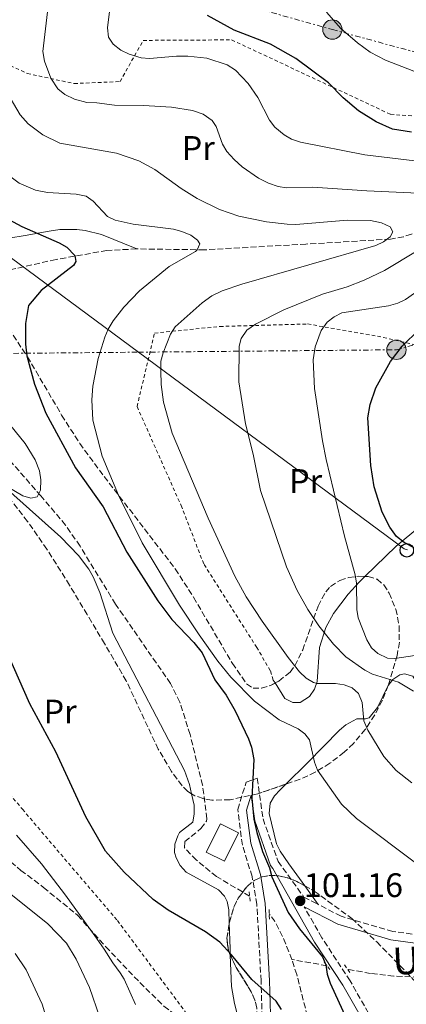
# Model space of a CAD drawing. Units: metres. Extents: x 606471 to 609889, y 4791731 to 4794098.
# Drawn here: x 609421 to 609535, y 4792576 to 4792865 of the extents above; entities that cross this region are included whole.
import ezdxf
from ezdxf.enums import TextEntityAlignment as Align

# ---------------------------------------------------------------- set-up
doc = ezdxf.new("R2010")
doc.units = ezdxf.units.M
doc.header["$MEASUREMENT"] = 0
for name, pattern in [('DGN Style 2', [1.7399219301090239, 1.043953158065414, -0.6959687720436097]), ('DGN Style 3', [2.435890702152634, 1.739921930109024, -0.6959687720436097]), ('DGN Style 7', [3.4798438602180486, 1.565929737098122, -0.6959687720436097, 0.5219765790327072, -0.6959687720436097])]:
    doc.linetypes.add(name, pattern=pattern)
for name, color, linetype, lineweight in [('Barranco lineal', 142, 'DGN Style 3', 13), ('Camino', 7, 'DGN Style 3', 0), ('Caseta-cabaña', 1, 'Continuous', 0), ('Cauce permanente', 151, 'Continuous', 13), ('Cota de punto acotado terreno', 7, 'Continuous', 0), ('Curva de nivel directora', 30, 'Continuous', 30), ('Curva de nivel intermedia', 30, 'Continuous', 0), ('Edificio', 1, 'Continuous', 13), ('Etiqueta de uso rústico', 92, 'Continuous', 0), ('Línea de cambio de uso (parcela vista)', 92, 'Continuous', 0), ('Línea eléctrica', 6, 'DGN Style 7', 0), ('Línea telefónica', 7, 'Continuous', 0), ('Margen derecho', 7, 'Continuous', 0), ('Nave industrial', 1, 'Continuous', 13), ('Pontón-alcantarilla (pasos de agua)', 1, 'DGN Style 2', 0), ('Poste telefónico', 7, 'Continuous', 0), ('Poste tendido eléctrico', 7, 'Continuous', 0), ('Punto acotado terreno (símbolo)', 7, 'Continuous', 0), ('Senda', 7, 'DGN Style 3', 0), ('Tela metálica o alambrada', 7, 'DGN Style 2', 0), ('Texto de arroyo-regatas y barrancos', 142, 'Continuous', 0), ('Zona arbolada', 92, 'DGN Style 3', 0)]:
    doc.layers.add(name, color=color, linetype=linetype, lineweight=lineweight)
doc.styles.add('Style-Arial', font='arial.ttf')

# ---------------------------------------------------------------- blocks, each defined once
blk = doc.blocks.new('5PATER')
at = {"layer": 'Cauce permanente', "linetype": 'Continuous', "lineweight": 0}
h = blk.add_hatch(color=51, dxfattribs=at)
edge = h.paths.add_edge_path()
edge.add_ellipse((0, 0), major_axis=(-0.1095731443231308, -0.1110710700762829), ratio=0.9994222409660317, start_angle=0, end_angle=360)
blk = doc.blocks.new('5PELE')
at = {"layer": 'Caseta-cabaña', "linetype": 'Continuous', "lineweight": 0}
h = blk.add_hatch(color=9, dxfattribs=at)
edge = h.paths.add_edge_path()
edge.add_arc((-2.000000476837158e-05, 0), 0.2850000000000001, 0, 360)
at = {"layer": 'Caseta-cabaña', "color": 252, "linetype": 'Continuous', "lineweight": 0}
blk.add_circle((-2.000000476837158e-05, 0), 0.2850000000000001, dxfattribs=at)
blk = doc.blocks.new('5PTT')
at = {"layer": 'Nave industrial', "color": 7, "linetype": 'Continuous', "lineweight": 30}
blk.add_circle((2.382683753967285e-05, 4.306399822235108e-05), 0.1995000005932858, dxfattribs=at)

msp = doc.modelspace()

# ---------------------------------------------------------------- linework, layer by layer
at = {"layer": 'Barranco lineal', "color": 142, "linetype": 'DGN Style 3', "lineweight": 13, "elevation": 99.2899999999936, "flags": 128}
msp.add_lwpolyline([(609501.0999999996, 4792588.949999999), (609498.29, 4792595.939999999), (609495.9500000002, 4792600.359999999), (609494.4500000002, 4792602.34)], dxfattribs=at)
at = {"layer": 'Barranco lineal', "color": 142, "linetype": 'DGN Style 3', "lineweight": 13, "extrusion": (0.03283265301647655, -0.005816433206156572, 0.9994439383980764), "elevation": -7765.000594134752, "flags": 128}
msp.add_lwpolyline([(4825429.933741028, 235714.1387390137), (4825429.933741029, 235724.6354194414)], dxfattribs=at)
at = {"layer": 'Barranco lineal', "color": 142, "linetype": 'DGN Style 3', "lineweight": 13}
for points in [[(609599.1799999997, 4792788.600000001, 123.25), (609578.9299999997, 4792800.83, 118.5399999999936), (609573.1799999997, 4792803.850000001, 117.0899999999965), (609565.6600000003, 4792807.9, 114.7200000000012), (609563.2599999999, 4792808.74, 114.5), (609560.79, 4792809.109999999, 114.2899999999936), (609555.7199999997, 4792808.800000001, 113.8600000000006), (609547.8099999996, 4792806.99, 113.1699999999983), (609543.1399999997, 4792805.380000001, 112.4900000000052), (609536.2800000003, 4792802.4, 111.0599999999977), (609533.9400000004, 4792801.609999999, 110.6100000000006), (609530.0999999996, 4792800.92, 110.070000000007), (609505.25, 4792799.439999999, 107.8300000000017), (609475.3799999999, 4792797.76, 104.6399999999994), (609455.5099999999, 4792798.029999999, 102.3999999999942)], [(609455.5099999999, 4792798.029999999, 102.3999999999942), (609446.6900000004, 4792797.560000001, 101.1499999999942), (609431.7599999999, 4792794.92, 98.42999999999302), (609409.2000000002, 4792789.789999999, 94.11000000000058), (609399.4299999997, 4792787.49, 92.63000000000466), (609394.5099999999, 4792787.390000001, 92.25), (609370.9699999997, 4792790.980000001, 91.5399999999936)], [(609488.6799999997, 4792607.57, 99.2899999999936), (609478.9500000002, 4792613.34, 99.2899999999936), (609473, 4792618.230000001, 99.2899999999936), (609469.5700000003, 4792621.810000001, 99.2899999999936), (609469.6399999997, 4792623.619999999, 99.2100000000064), (609474.3700000001, 4792627.470000001, 98.77999999999884), (609476.0099999999, 4792629.640000001, 98.55999999999767), (609476.0800000001, 4792630.34, 98.52000000000407), (609474.8499999996, 4792640.199999999, 97.9600000000064), (609471.1699999999, 4792655.119999999, 97.72000000000116), (609468.1699999999, 4792664.680000001, 97.88000000000466), (609465.4000000004, 4792670.15, 97.74000000000524), (609449.2400000002, 4792693.52, 96.19000000000233), (609438.8099999996, 4792710.58, 95.16999999999825), (609434.5499999998, 4792716.74, 94.80999999999767), (609427.29, 4792725.350000001, 94.38000000000466), (609407.5599999996, 4792747.939999999, 93.86000000000058), (609386.6299999999, 4792771.92, 92.22999999999593), (609370.9699999997, 4792790.980000001, 91.5399999999936)], [(609506.29, 4792569.939999999, 99.85000000000582), (609502.5300000003, 4792584.49, 99.33000000000175), (609501.0999999996, 4792588.949999999, 99.2899999999936)], [(609550.79, 4792583.949999999, 102.0299999999988), (609544.4299999997, 4792583.74, 101.2599999999948), (609538.5, 4792583.76, 100.4700000000012), (609531.0700000003, 4792584.029999999, 99.08000000000175), (609524.2599999999, 4792584.850000001, 98.50999999999476), (609517.4800000006, 4792586.050000001, 98.74000000000524)]]:
    msp.add_polyline3d(points, dxfattribs=at)
at = {"layer": 'Camino', "color": 7, "linetype": 'DGN Style 3', "lineweight": 0}
for points in [[(609463.5100000014, 4792443.440000001, 105.699999999997), (609464.8700000005, 4792457.190000001, 104.9299999999929), (609470.0000000002, 4792487.070000002, 103.7599999999949), (609475.7399999979, 4792503.470000001, 103.3800000000047), (609482.98, 4792520.090000002, 102.2100000000064), (609485.7600000005, 4792533.2, 101.4400000000023), (609489.5699999993, 4792545.830000003, 100.6600000000034), (609491.6400000012, 4792555.470000002, 100.270000000004), (609492.4200000013, 4792569.450000001, 99.88999999999932), (609492.0399999992, 4792582.67, 99.49999999999996), (609490.8000000007, 4792605.189999999, 99.49999999999996), (609489.3999999971, 4792613.340000001, 99.49999999999996), (609486.5399999983, 4792622.619999999, 99.49999999999996), (609485.2100000007, 4792633.090000001, 99.49999999999996), (609487.6499999971, 4792641.150000001, 100.270000000004), (609490.8900000001, 4792642.26, 100.0000000000001), (609492.609999999, 4792630.320000002, 100.3800000000046), (609497.0500000004, 4792617.82, 101.1600000000035), (609504.6299999978, 4792607.310000001, 101.1600000000035), (609508.8399999987, 4792605.140000002, 101.1600000000035)], [(609577.9799999995, 4792626.09, 110.199999999997), (609584.3200000008, 4792619.730000001, 108.5299999999988), (609586.0899999988, 4792614.390000002, 108.1399999999995), (609585.5199999989, 4792610.640000001, 107.3600000000006), (609582.9499999983, 4792607.550000002, 106.5899999999965), (609574.0700000002, 4792600.530000002, 104.6499999999941), (609561.2899999995, 4792595.540000002, 103.1000000000059), (609546.1299999983, 4792595.100000001, 101.9400000000025), (609530.769999998, 4792597.210000002, 101.1600000000035), (609515.550000001, 4792601.670000001, 101.1600000000035), (609508.8399999987, 4792605.140000002, 101.1600000000035)], [(609535.1999999982, 4792555.840000001, 101.8600000000006), (609528.4400000012, 4792564.730000001, 100.6600000000034), (609518.2100000008, 4792582.67, 100.270000000004), (609509.9099999993, 4792595.340000001, 100.6600000000034), (609504.7500000006, 4792604.440000001, 101.0200000000041)]]:
    msp.add_polyline3d(points, dxfattribs=at)
at = {"layer": 'Curva de nivel directora', "color": 30, "linetype": 'Continuous', "lineweight": 30, "flags": 128}
for points, elevation in [([(609536.2300000008, 4792832.42), (609530.6600000008, 4792833.289999999), (609525.8699999986, 4792835.380000002), (609520.6799999984, 4792838.630000002), (609516.1700000003, 4792842.500000001), (609511.8499999995, 4792846.850000001), (609502.2699999996, 4792854.080000001), (609494.8299999986, 4792858.280000002), (609484.1399999999, 4792862.430000001), (609476.3300000002, 4792866.740000002)], 125), ([(609412.8800000001, 4792809.300000002), (609421.650000001, 4792804.660000001), (609432.6900000006, 4792799.790000001), (609434.9100000003, 4792798.500000001), (609437.2799999993, 4792796.070000002), (609437.5299999998, 4792794.310000002), (609436.839999999, 4792793.140000001), (609427.3699999986, 4792785.800000001), (609423.639999998, 4792781.410000001), (609422.7499999985, 4792776.08), (609422.82, 4792770.04), (609423.1199999995, 4792766.609999999), (609425.3799999993, 4792758.230000002), (609428.7099999997, 4792749.66), (609437.4999999985, 4792733.600000001), (609445.639999999, 4792722.17), (609452.5900000003, 4792708.83), (609461.6399999984, 4792694.510000002), (609465.8200000004, 4792689.010000001), (609472.3000000002, 4792682.220000003), (609474.6799999984, 4792679.170000002), (609478.4499999991, 4792671.260000001), (609481.7999999997, 4792666.770000001), (609484.4299999983, 4792662.119999999), (609488.3199999997, 4792653.84), (609489.2199999985, 4792651.470000001), (609489.9499999993, 4792647.840000001), (609489.3300000001, 4792636.37), (609489.9499999993, 4792630.25), (609490.7699999996, 4792626.310000001), (609492.4900000006, 4792620.740000002), (609494.509999999, 4792615.9), (609495.2099999986, 4792613.32), (609499.9899999996, 4792602.730000001), (609503.3499999992, 4792597.930000002), (609510.1500000008, 4792589.690000001), (609511.0999999985, 4792587.380000002), (609511.4699999995, 4792584.630000002), (609512.3899999983, 4792581.960000001), (609517.129999999, 4792571.460000004)], 100), ([(609572.0199999984, 4792684.890000002), (609564.0599999989, 4792690.350000001), (609550.7399999994, 4792701.690000001), (609541.1900000006, 4792707.810000001), (609534.1199999986, 4792711.66), (609531.87, 4792713.390000002), (609529.9199999988, 4792716.11), (609527.6700000003, 4792720.570000002), (609525.3399999988, 4792728.050000001), (609524.2699999983, 4792734.270000001), (609523.4700000002, 4792748.340000002), (609524.0899999995, 4792752.279999999), (609525.7500000001, 4792757.190000001), (609530.110000001, 4792764.910000001), (609533.5599999998, 4792769.420000001), (609538.5399999998, 4792774.33), (609540.2199999985, 4792775.580000001)], 125), ([(609498.0199999983, 4792574.280000002), (609496.5000000005, 4792576.65), (609489.2999999988, 4792583.050000002), (609483.389999999, 4792590.37), (609479.9299999989, 4792594.030000002), (609475.7000000001, 4792597.100000001), (609464.7699999999, 4792603.49), (609460.3099999984, 4792606.57), (609451.739999999, 4792614.680000001), (609446.3399999986, 4792620.810000001), (609440.5499999995, 4792630.910000003), (609431.6699999992, 4792650.020000001), (609424.0699999996, 4792664.150000001), (609416.3400000002, 4792681.770000001)], 100)]:
    msp.add_lwpolyline(points, dxfattribs=dict(at, elevation=elevation))
at = {"layer": 'Curva de nivel intermedia', "color": 30, "linetype": 'Continuous', "lineweight": 0, "flags": 128}
for points, elevation in [([(609397.510000001, 4792868.06), (609402.0700000008, 4792862.609999998), (609405.0400000013, 4792857.659999999), (609406.9700000003, 4792852.659999999), (609408.7800000008, 4792841.83), (609410.7800000013, 4792833.980000001), (609412.1200000002, 4792827.140000001), (609413.4099999999, 4792824.57), (609414.8600000006, 4792822.539999999), (609416.9999999995, 4792820.31), (609420.9100000011, 4792817.41), (609425.680000001, 4792815.350000001), (609429.2599999995, 4792814.63), (609437.6399999993, 4792814.13), (609440.5800000008, 4792813.499999999), (609442.6500000005, 4792812.09), (609446.9199999997, 4792807.58), (609449.1600000015, 4792806.439999999), (609454.4000000008, 4792805.339999998), (609466.3099999999, 4792803.81), (609468.7300000006, 4792803.15), (609471.3800000015, 4792802.07), (609473.3799999999, 4792800.58), (609474.0400000014, 4792799.560000001)], 105.0000000000011), ([(609479.8399999995, 4792809.63), (609473.2200000011, 4792812.84), (609468.5400000006, 4792815.77), (609460.8100000013, 4792821.4), (609456.0999999996, 4792823.949999998), (609449.5300000004, 4792826.220000001), (609432.8300000014, 4792829.140000001), (609427.8500000014, 4792831.600000001), (609423.5399999997, 4792834.869999999), (609421.2000000017, 4792837.429999999), (609418.3099999994, 4792842.46), (609417.3500000006, 4792845.449999998), (609413.780000001, 4792861.119999999), (609412.6000000008, 4792868.070000002)], 110.0000000000004), ([(609547.0100000012, 4792822.76), (609522.6000000007, 4792825.75), (609503.6399999997, 4792829.409999999), (609501.02, 4792830.350000001), (609498.8400000008, 4792831.57), (609496.1299999994, 4792833.810000001), (609494.5400000003, 4792835.859999999), (609491.0700000012, 4792842.539999999), (609488.2800000019, 4792846.73), (609484.5700000013, 4792850.619999999), (609482.0600000012, 4792852.220000002), (609476.070000001, 4792854.11), (609470.520000001, 4792854.749999999), (609467.1500000004, 4792854.779999998), (609459.2300000011, 4792854.019999999), (609456.7400000012, 4792854.220000001), (609453.2400000008, 4792855.319999999), (609450.7599999999, 4792856.550000001), (609448.5500000014, 4792858.259999999), (609447.17, 4792860.34), (609446.8900000006, 4792863.070000002), (609447.5299999999, 4792868.619999998)], 120.0000000000003), ([(609429.2000000015, 4792867.829999999), (609427.8400000002, 4792856.15), (609428.3200000008, 4792853.300000001)], 115), ([(609540.0400000018, 4792849.13), (609528.6600000003, 4792853.59), (609524.1200000006, 4792855.960000001), (609520.3900000001, 4792858.659999998), (609515.4800000016, 4792862.900000001), (609511.2800000019, 4792867.67)], 130.0000000000003), ([(609428.3200000008, 4792853.300000001), (609430.2400000008, 4792848.249999999), (609432.2999999993, 4792845.149999999), (609434.3700000015, 4792843.449999998), (609437.140000001, 4792842.08), (609440.8300000011, 4792841.119999999), (609443.7700000004, 4792841.039999999), (609448.9699999995, 4792840.300000001), (609457.4200000007, 4792840.27), (609465.7100000009, 4792839.720000001), (609471.8900000012, 4792838.77), (609475.0200000004, 4792837.710000001), (609477.6700000013, 4792835.849999999), (609478.7900000013, 4792834.020000001), (609480.670000001, 4792828.81), (609482.0000000009, 4792826.689999999), (609484.130000001, 4792824.310000001), (609486.4600000001, 4792822.179999998), (609491.2900000003, 4792818.850000001), (609494.2100000017, 4792817.369999998), (609497.0200000014, 4792816.409999999), (609499.4800000022, 4792815.96), (609507.2500000017, 4792816.21), (609523.1200000015, 4792815.100000001), (609555.3600000017, 4792813.62)], 115), ([(609536.3899999995, 4792640.939999999), (609531.7200000002, 4792644.539999999), (609528.1399999994, 4792648.65), (609523.4500000001, 4792656.429999999), (609522.2800000011, 4792659.220000001), (609521.7200000001, 4792664.550000001), (609520.6600000006, 4792667.2), (609518.8000000009, 4792668.869999999), (609516.4400000006, 4792669.8), (609513.9000000014, 4792670.13), (609508.5000000012, 4792670.17), (609507.490000001, 4792670.430000001), (609505.2900000014, 4792671.769999999), (609503.3700000015, 4792673.609999998), (609500.020000001, 4792677.789999999), (609492.3200000008, 4792688.449999999), (609487.6400000004, 4792695.630000001), (609484.3500000001, 4792701.779999998), (609476.4500000009, 4792718.77), (609465.8800000007, 4792743.8), (609463.3400000016, 4792752.900000001), (609462.6599999999, 4792758.16), (609462.5400000014, 4792762.119999999), (609462.5700000004, 4792765.029999999), (609463.2600000012, 4792767.439999999), (609465.3700000012, 4792772.990000002), (609466.7700000004, 4792775.069999999), (609474.7600000012, 4792782.159999999), (609477.6, 4792784.189999999), (609480.6300000007, 4792785.720000001), (609486.400000002, 4792787.689999999), (609525.7700000004, 4792799.029999998), (609528.03, 4792800.09), (609529.9900000002, 4792801.539999999), (609530.8100000005, 4792803.099999999), (609530.0400000017, 4792804.539999999), (609527.4700000011, 4792805.73), (609524.2100000001, 4792806.34), (609517.4199999997, 4792806.500000001), (609502.2899999997, 4792805.210000001), (609499.7599999994, 4792805.27), (609493.6500000006, 4792805.98), (609485.4600000009, 4792807.649999999), (609479.8399999995, 4792809.63)], 110.0000000000004), ([(609474.0400000014, 4792799.560000001), (609473.2600000014, 4792797.759999999), (609472.7500000016, 4792797.279999998), (609465.0200000004, 4792792.84), (609456.3000000007, 4792785.73), (609451.7200000009, 4792780.930000001), (609448.5500000014, 4792776.849999999), (609447.0899999996, 4792774.380000001), (609446.0800000015, 4792772.099999999), (609444.1300000002, 4792765.829999999), (609442.540000001, 4792757.630000001), (609442.2400000015, 4792753.659999999), (609442.540000001, 4792747.600000001), (609445.3399999995, 4792737.060000001), (609450.1300000016, 4792725.560000001), (609457.0899999999, 4792711.499999999), (609468.030000001, 4792693.17), (609473.8, 4792684.48), (609479.2800000008, 4792676.750000001), (609483.1100000017, 4792672.039999999), (609490.0800000011, 4792664.96), (609497.3200000008, 4792659.439999999), (609502.900000002, 4792656.849999999), (609504.9299999994, 4792655.390000002), (609506.2400000015, 4792653.55), (609507.7100000001, 4792646.970000002), (609508.6800000002, 4792644.67), (609515.7300000021, 4792634.66), (609520.1399999998, 4792630.399999999), (609538.2200000002, 4792616.77)], 105.0000000000011), ([(609537.980000001, 4792797.5), (609528.3699999999, 4792791.699999999), (609522.3400000016, 4792788.82), (609517.3500000003, 4792786.909999999), (609510.0600000013, 4792784.67), (609498.690000001, 4792780.099999999), (609490.4499999998, 4792775.91), (609487.9000000019, 4792774.100000001), (609486.1800000007, 4792771.649999999), (609485.6399999998, 4792769.37), (609485.480000001, 4792758.869999999), (609487.4300000002, 4792746.56), (609489.7500000002, 4792737.659999999), (609491.9200000007, 4792726.899999999), (609499.5600000005, 4792704.529999999), (609502.6300000016, 4792697.550000002), (609505.7899999999, 4792691.909999999), (609509.0700000012, 4792687.140000001), (609513.3700000016, 4792681.710000001), (609517.0000000016, 4792678.05), (609522.5600000005, 4792674.07), (609524.7900000013, 4792672.929999999), (609532.4600000001, 4792670.550000001), (609536.8700000001, 4792667.91)], 115), ([(609537.2300000022, 4792678.390000002), (609531.3800000005, 4792677.56), (609529.1800000012, 4792677.630000002), (609526.3500000014, 4792678.960000001), (609524.5000000006, 4792680.630000001), (609523.1000000014, 4792682.989999999), (609520.6100000015, 4792689.5), (609520.2400000005, 4792691.970000001), (609520.1399999998, 4792699.689999999), (609519.6799999994, 4792702.149999999), (609516.6200000016, 4792713.52), (609511.2000000012, 4792736.09), (609510.1500000008, 4792741.600000001), (609507.7800000014, 4792756.949999999), (609507.3400000011, 4792765.369999999), (609507.92, 4792769.17), (609509.7599999995, 4792774.039999999), (609511.4699999995, 4792776.470000001), (609513.5700000006, 4792778.09), (609515.8100000003, 4792779.210000001), (609529.4800000006, 4792781.27), (609532.240000001, 4792782.05), (609534.4900000019, 4792783.149999999), (609538.8700000006, 4792786.140000001)], 120.0000000000003), ([(609412.4900000012, 4792753.220000001), (609422.63, 4792740.8), (609425.650000002, 4792735.939999999), (609426.9300000005, 4792732.699999999), (609427.3100000005, 4792730.109999998), (609427.190000002, 4792727.09), (609426.2100000008, 4792725.08), (609424.3400000001, 4792724.710000001), (609421.9500000007, 4792725.41), (609417.2200000009, 4792728.260000001)], 95.0000000000004), ([(609455.1500000019, 4792575.73), (609451.8100000003, 4792583.159999999), (609450.6200000012, 4792584.999999999), (609448.490000001, 4792587.929999999), (609445.8700000015, 4792591.98), (609443.14, 4792595.909999998), (609434.5500000003, 4792607.869999999), (609427.4900000015, 4792617.140000001), (609420.0900000008, 4792625.519999998)], 105.0000000000008), ([(609416.5300000003, 4792609.749999999), (609429.2999999998, 4792599.409999999), (609434.8300000018, 4792593.79), (609437.7100000008, 4792589.029999998), (609441.6200000001, 4792580.680000001), (609444.6700000011, 4792571.909999999), (609447.6900000009, 4792554.800000002), (609448.7600000015, 4792543.100000001), (609448.6100000017, 4792539.230000001), (609448.0900000009, 4792536.279999998), (609445.8500000013, 4792529.800000001), (609443.2100000016, 4792524.189999999)], 110.0000000000004), ([(609419.0899999995, 4792509.310000001), (609421.5000000012, 4792512.359999999), (609424.2599999994, 4792517.38), (609430.5300000013, 4792531.279999998), (609433.7700000001, 4792539.899999999), (609434.6300000007, 4792545.269999999), (609434.6300000007, 4792548.55), (609434.1400000012, 4792552.699999998), (609432.9600000011, 4792558.390000002), (609427.6900000004, 4792575.77), (609423.000000001, 4792585.939999999), (609419.7700000012, 4792590.679999999)], 115)]:
    msp.add_lwpolyline(points, dxfattribs=dict(at, elevation=elevation))
at = {"layer": 'Edificio', "color": 1, "linetype": 'Continuous', "lineweight": 13, "extrusion": (0.02751430367294981, 0.05565157270613856, 0.9980710723935075), "elevation": 283588.5492356708, "flags": 128}
msp.add_lwpolyline([(1577711.145279617, -4557537.059051602), (1577711.142403029, -4557527.716520268), (1577717.121709008, -4557527.716520268), (1577717.124585596, -4557537.059051602), (1577711.145279617, -4557537.059051602)], close=True, dxfattribs=at)
at = {"layer": 'Edificio', "color": 51, "linetype": 'Continuous', "lineweight": 13, "extrusion": (0.02751430367294981, 0.05565157270613856, 0.9980710723935075), "elevation": 283588.5492356708, "flags": 128}
msp.add_lwpolyline([(1577717.124585596, -4557537.059051602), (1577717.121709008, -4557527.716520268), (1577711.142403029, -4557527.716520268), (1577711.145279617, -4557537.059051602), (1577717.124585596, -4557537.059051602)], dxfattribs=at)
at = {"layer": 'Línea de cambio de uso (parcela vista)', "color": 92, "linetype": 'Continuous', "lineweight": 0, "extrusion": (0.06702506479540059, -0.1061605870670669, 0.9920874812448487), "elevation": -467833.6320811107, "flags": 128}
msp.add_lwpolyline([(3073979.082168134, 3697696.386117745), (3073979.082168135, 3697697.42476006)], dxfattribs=at)
at = {"layer": 'Línea de cambio de uso (parcela vista)', "color": 92, "linetype": 'Continuous', "lineweight": 0, "extrusion": (0.02150057070090605, -0.02980983907517442, 0.9993243212060074), "elevation": -129660.9084186734, "flags": 128}
msp.add_lwpolyline([(3297902.494452787, 3528114.546062253), (3297902.494452787, 3528121.331606396)], dxfattribs=at)
at = {"layer": 'Línea de cambio de uso (parcela vista)', "color": 92, "linetype": 'Continuous', "lineweight": 0, "extrusion": (0.9993873095453318, 0.03426484536979038, 0.007136237911353556), "elevation": 773327.6504882773, "flags": 128}
msp.add_lwpolyline([(4768891.459913415, -5418.343366052251), (4768893.357809673, -5418.418067954404), (4768900.848262699, -5419.422793537993)], dxfattribs=at)
at = {"layer": 'Línea de cambio de uso (parcela vista)', "color": 92, "linetype": 'Continuous', "lineweight": 0}
for points in [[(609395.25, 4792809.529999999, 95.14999999999418), (609398.3399999999, 4792805.449999999, 95.92999999999302), (609400.0700000003, 4792803.75, 96.41000000000349), (609402.1799999997, 4792802.5, 97.02999999999884), (609404.54, 4792801.600000001, 97.63999999999942), (609408.0800000001, 4792800.720000001, 98.30000000000291), (609413.0099999999, 4792800.430000001, 98.94000000000233), (609422.6699999999, 4792801.980000001, 99.02999999999884), (609429.7300000006, 4792803.279999999, 101.2700000000041), (609432.8499999996, 4792803.720000001, 101.5800000000017), (609437.8799999999, 4792803.779999999, 101.9700000000012), (609440.3099999996, 4792803.480000001, 102.1300000000047), (609445.1399999997, 4792802.230000001, 102.4799999999959), (609455.5099999999, 4792798.029999999, 102.3999999999942)], [(609556.1500000004, 4792742.039999999, 131.0200000000041), (609558.6600000003, 4792737.539999999, 131.4100000000035), (609559.7699999996, 4792735.109999999, 130.7899999999936), (609559.54, 4792734.59, 130.6399999999994), (609556.0499999998, 4792731.51, 130.25), (609545.0599999996, 4792721.640000001, 127.6499999999942), (609531.7300000006, 4792710.59, 123.7799999999988), (609522.5487000003, 4792701.6621, 120.1733999999997)], [(609471.6233000001, 4792637.725099999, 98.3411999999953), (609471.04, 4792640.41, 98.27000000000407), (609469.5099999999, 4792644.59, 98.0399999999936), (609448.4800000006, 4792685, 96.44999999999709), (609444.5800000001, 4792696.92, 96.52999999999884), (609442.6600000003, 4792701.539999999, 96.52999999999884), (609441.3899999997, 4792703.76, 96.49000000000524), (609438.3799999999, 4792707.789999999, 96.36999999999534), (609433.1500000004, 4792713.17, 96.17999999999302), (609417.4400000004, 4792727.220000001, 95.63000000000466), (609412.3778999997, 4792731.6647, 95.30929999999353)], [(609522.5487000003, 4792701.6621, 120.1733999999997), (609520.8600000005, 4792700.02, 119.5099999999948), (609517.6600000003, 4792696.42, 118.2400000000052), (609513.3200000003, 4792690.76, 116.2899999999936), (609511.0899999999, 4792686.609999999, 114.5800000000017), (609509.2400000002, 4792680.710000001, 112.0200000000041), (609508.5300000003, 4792670.76, 108.5299999999988), (609507.7699999996, 4792668.49, 108.3999999999942), (609506.3200000003, 4792666.350000001, 108.570000000007), (609503.54, 4792664.600000001, 108.1000000000058), (609501.3600000005, 4792664.59, 107.7599999999948), (609499.0700000003, 4792665.699999999, 107.7100000000064), (609496.1601, 4792670.308700001, 108.3996000000043)], [(609529.4527000004, 4792669.599300001, 115.5721000000049), (609530.7800000003, 4792671.310000001, 116.2799999999988), (609532.8600000005, 4792672.67, 117.070000000007), (609534.2100000001, 4792673, 117.4499999999971), (609536.7000000002, 4792672.350000001, 117.3399999999965), (609540.6699999999, 4792665.730000001, 115.8899999999994), (609549.6399999997, 4792650.58, 113.6600000000035), (609564.2000000002, 4792633.350000001, 111.070000000007), (609568.1699999999, 4792630.439999999, 110.6900000000023), (609577.9800000006, 4792626.09, 110.1999999999971)], [(609499.2977999998, 4792640.5196, 102.8089000000036), (609505.6600000003, 4792646.850000001, 105.429999999993), (609515.1200000001, 4792656.460000001, 108.5299999999988), (609516.9400000004, 4792657.949999999, 109.4499999999971), (609520.1900000004, 4792659.779999999, 111.0500000000029), (609522.7100000001, 4792659.75, 111.429999999993), (609523.8499999996, 4792660.09, 111.6300000000047), (609526.25, 4792663.130000001, 112.6000000000058), (609529.4299999997, 4792669.57, 115.5599999999977), (609529.4527000004, 4792669.599300001, 115.5721000000049)], [(609504.8733000001, 4792610.639699999, 101.4094000000041), (609500.25, 4792617.050000001, 101.6999999999971), (609497.6699999999, 4792620.810000001, 101.7400000000052), (609496.5300000003, 4792623.029999999, 101.7899999999936), (609494.3799999999, 4792631.880000001, 101.8699999999953), (609494.6799999997, 4792634.92, 101.7400000000052), (609496.0300000003, 4792637.07, 101.8000000000029), (609497.6500000004, 4792638.880000001, 102.1300000000047), (609499.2977999998, 4792640.5196, 102.8089000000036)], [(609482.6804999998, 4792599.626300001, 99.36530000000494), (609482.5499999998, 4792603.539999999, 98.83999999999651), (609482.0599999996, 4792605.980000001, 98.50999999999476), (609481.29, 4792607.59, 98.42999999999302), (609479.5099999999, 4792609.4, 98.42999999999302), (609469.9699999997, 4792614.609999999, 98.42999999999302), (609468.2100000001, 4792616.58, 98.42999999999302), (609467.0800000001, 4792618.84, 98.42999999999302), (609466.6200000001, 4792620.470000001, 98.42999999999302), (609466.6900000004, 4792622.91, 98.42999999999302), (609467.5700000003, 4792625.369999999, 98.42999999999302), (609468.0499999998, 4792626.27, 98.42999999999302), (609471.9299999997, 4792629.359999999, 98.42999999999302), (609472.4100000003, 4792631.850000001, 98.42999999999302), (609472.3499999996, 4792634.380000001, 98.42999999999302), (609471.6233000001, 4792637.725099999, 98.3411999999953)], [(609486.8936000001, 4792565.6687, 101.4146000000037), (609484.1799999997, 4792576.050000001, 100.9799999999959), (609483.3099999996, 4792580.970000001, 100.8099999999977), (609482.9945, 4792590.2432, 100.4446999999927)]]:
    msp.add_polyline3d(points, dxfattribs=at)
at = {"layer": 'Línea eléctrica', "color": 6, "linetype": 'DGN Style 7', "lineweight": 0}
for points in [[(609278.0000000009, 4792922.060000001, 89.22000000000116), (609347.9599999998, 4792909.740000002, 106.0599999999977), (609399.7600000025, 4792895.240000002, 111.1000000000058), (609451.5599999982, 4792879.77, 120.9600000000064), (609513.0100000022, 4792862.569999999, 129.3399999999965), (609568.8902527981, 4792847.349795787, 129.8105999999971), (609579.5, 4792844.46, 129.8999999999942), (609641.6000000022, 4792828.51, 144.8099999999977), (609669.1459246493, 4792820.431785488, 148.4885000000068), (609683.6100000002, 4792816.189999999, 150.4199999999983), (609745.6499999977, 4792820.000000001, 157.25), (609817.7899999982, 4792850.67, 160.3999999999942), (609871.399999999, 4792865.849999999, 154.9600000000064)], [(608878.5799999986, 4792636.269999999, 140.25), (608904.1395495082, 4792643.90103553, 137.2005000000063), (608965.3299999981, 4792662.17, 129.8999999999942), (609140.5100000026, 4792715.01, 142.6100000000006), (609291.1400000015, 4792766.09, 116.6199999999953), (609314.8865475209, 4792766.312953751, 117.4131999999954), (609455.9519783928, 4792767.637401734, 122.1248999999953), (609531.8500000027, 4792768.350000001, 124.6600000000035), (609567.05, 4792778.08, 129.5200000000041)]]:
    msp.add_polyline3d(points, dxfattribs=at)
at = {"layer": 'Línea telefónica', "color": 7, "linetype": 'Continuous', "lineweight": 0}
msp.add_polyline3d([(609535.0700000012, 4792709.509999999, 124.1900000000023), (609534.07, 4792709.810000001, 124.0599999999977), (609455.9519783928, 4792767.637401734, 108.2323000000033), (609398.589999999, 4792810.099999999, 96.61000000000058), (609362.6299999993, 4792838.790000002, 93.19999999999709)], dxfattribs=at)
at = {"layer": 'Margen derecho', "color": 7, "linetype": 'Continuous', "lineweight": 0}
for points in [[(609526.3500000014, 4792563.350000001, 100.6600000000034), (609516.0799999986, 4792581.369999999, 100.270000000004), (609507.769999998, 4792594.040000002, 100.6600000000034), (609495.479999999, 4792615.730000001, 101.4999999999999), (609494.8099999984, 4792616.650000001, 101.1600000000035), (609490.1700000005, 4792629.720000003, 100.3800000000046), (609489.0899999987, 4792637.270000001, 100.270000000004), (609487.7600000009, 4792632.869999999, 99.49999999999996), (609488.9999999994, 4792623.150000001, 99.49999999999996), (609491.8400000001, 4792613.92, 99.49999999999996), (609493.2899999986, 4792605.470000001, 99.49999999999996), (609494.5399999982, 4792582.779999999, 99.49999999999996), (609494.9200000003, 4792569.41, 99.88999999999932)], [(609582.5500000005, 4792625.060000002, 109.5599999999977), (609586.5100000012, 4792621.07, 108.5299999999988), (609588.649999998, 4792614.61, 108.1399999999995), (609587.8900000004, 4792609.580000001, 107.3600000000006), (609584.6999999986, 4792605.75, 106.5899999999965), (609575.3299999987, 4792598.340000001, 104.6499999999941), (609561.7899999979, 4792593.050000002, 103.1000000000059), (609545.9899999974, 4792592.600000001, 101.9400000000025), (609530.2399999984, 4792594.76, 101.1600000000035), (609514.61, 4792599.34, 101.1600000000035), (609504.7500000006, 4792604.440000001, 101.0200000000041)]]:
    msp.add_polyline3d(points, dxfattribs=at)
at = {"layer": 'Pontón-alcantarilla (pasos de agua)', "color": 1, "linetype": 'DGN Style 2', "lineweight": 0, "flags": 128}
for points, elevation in [([(609488.8799999999, 4792606.16), (609488.5, 4792608.83)], 99.14999999999418), ([(609512.2999999998, 4792585.980000001), (609510.2300000006, 4792588.699999999)], 100.3099999999977), ([(609516.5300000003, 4792587.390000001), (609518.1799999997, 4792585.050000001)], 100.1199999999953)]:
    msp.add_lwpolyline(points, dxfattribs=dict(at, elevation=elevation))
at = {"layer": 'Pontón-alcantarilla (pasos de agua)', "color": 1, "linetype": 'DGN Style 2', "lineweight": 0, "extrusion": (0.001502235468250439, -0.05625037267805687, 0.9984155642127068), "elevation": -268570.9873284029, "flags": 128}
msp.add_lwpolyline([(737223.9419048002, 4767061.676828989), (737223.9419048001, 4767065.053380486)], dxfattribs=at)
at = {"layer": 'Senda', "color": 7, "linetype": 'DGN Style 3', "lineweight": 0}
msp.add_polyline3d([(609418.449999998, 4792617.640000002, 108.1999999999971), (609421.3999999984, 4792615.180000001, 107.8399999999966), (609428.0899999985, 4792610.150000001, 106.429999999993), (609438.0599999973, 4792601.99, 105.9499999999972), (609446.3599999987, 4792592.720000002, 104.75), (609456.3999999991, 4792582.16, 103.5200000000041), (609463.4800000002, 4792575.210000001, 102.179999999993), (609466.9299999991, 4792572.640000001, 101.9900000000051), (609469.1199999995, 4792571.410000001, 101.929999999993), (609479.890000001, 4792566.440000001, 101.7599999999947), (609487.3999999989, 4792562.910000001, 101.1000000000059)], dxfattribs=at)
at = {"layer": 'Tela metálica o alambrada', "color": 7, "linetype": 'DGN Style 2', "lineweight": 0}
for points in [[(609384.4100000003, 4792882.710000001, 107.1699999999983), (609392.9800000006, 4792874.810000001, 107.1699999999983), (609412.0199999996, 4792854.9, 109.5), (609423.29, 4792849.66, 113.3800000000047), (609437.0800000001, 4792846.680000001, 117.2599999999948), (609450.5700000003, 4792847.27, 119.1900000000023), (609457.3799999999, 4792859.380000001, 123.070000000007), (609483.3899999997, 4792859.529999999, 124.6199999999953), (609530.0999999996, 4792837.630000001, 126.1699999999983), (609566.3300000001, 4792834.9, 126.9499999999971), (609579.8499999996, 4792869.050000001, 138.9700000000012)], [(609495.6100000005, 4792671.180000001, 108.5299999999988), (609494.7400000002, 4792673.939999999, 108.9199999999983), (609490.7699999996, 4792680.779999999, 108.9199999999983), (609475.1699999999, 4792705.350000001, 109.3099999999977), (609468.7300000006, 4792722.050000001, 108.9199999999983), (609455.5700000003, 4792751.66, 109.3099999999977), (609460.7100000001, 4792773.26, 110.0899999999965), (609479.9199999999, 4792775.199999999, 113.9600000000064), (609505.7199999997, 4792775.939999999, 118.6199999999953), (609526.2800000003, 4792772.359999999, 122.4900000000052), (609543.8700000001, 4792768.300000001, 127.5299999999988)], [(609393.3200000003, 4792671.430000001, 105.429999999993), (609399.04, 4792660.32, 105.1300000000047), (609421.8600000005, 4792633.17, 103.1900000000023), (609449.8099999996, 4792600.41, 102.4199999999983), (609470.4699999997, 4792572.600000001, 102.0299999999988), (609469.1600000003, 4792569.779999999, 102.0299999999988), (609487.6799999997, 4792561.32, 101.5500000000029)]]:
    msp.add_polyline3d(points, dxfattribs=at)
at = {"layer": 'Zona arbolada', "color": 92, "linetype": 'DGN Style 3', "lineweight": 0, "flags": 128}
for points, elevation in [([(609482.6804999998, 4792599.626300001), (609482.7300000006, 4792599.949999999), (609484.1699999999, 4792604.680000001), (609485.3300000001, 4792606.99), (609487.9199999999, 4792610.439999999), (609490.0499999998, 4792612.230000001), (609492.3499999996, 4792613.279999999), (609494.7800000003, 4792613.699999999), (609497.3099999996, 4792613.550000001), (609499.9000000004, 4792612.939999999), (609502.5199999996, 4792611.930000001), (609504.8733000001, 4792610.639699999)], 110.2799999999989), ([(609482.9945, 4792590.2432), (609482.4199999999, 4792591.449999999), (609482, 4792595.180000001), (609482.6804999998, 4792599.626300001)], 110.2799999999988), ([(609486.8936000001, 4792565.6687), (609489.2800000003, 4792569), (609490.75, 4792572.310000001), (609490.8099999996, 4792574.66), (609490.2199999997, 4792577.029999999), (609489.1500000004, 4792579.41), (609484.7100000001, 4792586.640000001), (609482.9945, 4792590.2432)], 110.2799999999989)]:
    msp.add_lwpolyline(points, dxfattribs=dict(at, elevation=elevation))
at = {"layer": 'Zona arbolada', "color": 92, "linetype": 'DGN Style 3', "lineweight": 0}
for points in [[(609378.2143000001, 4792804.901500001, 103.0764000000054), (609383.1299999999, 4792802.439999999, 103.5200000000041), (609391.9699999997, 4792797.640000001, 104.3099999999977), (609398.3200000003, 4792793.680000001, 104.8999999999942), (609404.3300000001, 4792789.25, 105.4799999999959), (609411.6299999999, 4792782.4, 106.2400000000052), (609417.79, 4792774.680000001, 106.9600000000064), (609423.3200000003, 4792766.32, 107.679999999993), (609433.4000000004, 4792749.15, 109.1399999999994), (609438.7100000001, 4792740.789999999, 109.9100000000035), (609445.8899999997, 4792731.060000001, 110.9400000000023), (609466.79, 4792703.92, 114.3999999999942), (609472.2000000002, 4792695.52, 115.320000000007), (609483.5999999996, 4792676.08, 117.320000000007), (609487.7999999998, 4792670.02, 118.0399999999936), (609489.6799999997, 4792668.810000001, 118.5399999999936), (609492.1299999999, 4792668.800000001, 119.4100000000035), (609494.79, 4792669.609999999, 120.429999999993), (609496.1601, 4792670.308700001, 120.9486000000034)], [(609417.79, 4792774.680000001, 106.9600000000064), (609423.3200000003, 4792766.32, 107.679999999993), (609433.4000000004, 4792749.15, 109.1399999999994), (609438.7100000001, 4792740.789999999, 109.9100000000035), (609445.8899999997, 4792731.060000001, 110.9400000000023), (609466.79, 4792703.92, 114.3999999999942), (609472.2000000002, 4792695.52, 115.320000000007), (609483.5999999996, 4792676.08, 117.320000000007), (609487.7999999998, 4792670.02, 118.0399999999936), (609489.6799999997, 4792668.810000001, 118.5399999999936), (609492.1299999999, 4792668.800000001, 119.4100000000035), (609494.79, 4792669.609999999, 120.429999999993), (609497.2999999998, 4792670.890000001, 121.3800000000047), (609500.5499999998, 4792673.480000001, 122.4799999999959), (609501.9800000006, 4792675.390000001, 123.0099999999948), (609504.2800000003, 4792680.02, 123.9700000000012), (609508.79, 4792692.92, 125.570000000007), (609511.04, 4792697.119999999, 125.8000000000029), (609512.4400000004, 4792698.74, 125.8099999999977), (609515.2000000002, 4792700.470000001, 125.6999999999971), (609517.7999999998, 4792701.310000001, 125.5399999999936), (609520.6799999997, 4792701.74, 125.2899999999936), (609523.5599999996, 4792701.619999999, 124.9400000000023), (609526.1399999997, 4792700.82, 124.4900000000052), (609528.1399999997, 4792699.189999999, 123.9100000000035), (609529.6799999997, 4792696.76, 123.1999999999971), (609531.6699999999, 4792692.039999999, 121.8600000000006), (609532.6500000004, 4792687.140000001, 120.5), (609532.7000000002, 4792682.300000001, 119.1499999999942), (609532.0499999998, 4792678.439999999, 118.0399999999936), (609529.4500000002, 4792669.59, 115.2299999999959), (609527.7000000002, 4792665.210000001, 113.8000000000029), (609525.4900000002, 4792660.890000001, 112.4600000000064), (609522.6900000004, 4792656.65, 111.3000000000029), (609519.1799999997, 4792652.52, 110.3999999999942), (609516.4699999997, 4792649.92, 109.9700000000012), (609512.2800000003, 4792646.67, 109.5099999999948), (609507.9600000001, 4792644.07, 109.1900000000023), (609503.5300000003, 4792641.980000001, 108.9499999999971), (609491.04, 4792637.67, 108.1499999999942), (609482.9699999997, 4792635.970000001, 107.570000000007), (609477.5300000003, 4792635.850000001, 107.179999999993), (609474.9800000006, 4792636.279999999, 106.9799999999959), (609472.6100000005, 4792637.119999999, 106.7899999999936), (609470.4900000002, 4792638.42, 106.5899999999965), (609468.7999999998, 4792640.09, 106.4100000000035), (609465.7100000001, 4792644.289999999, 105.9900000000052), (609461.8300000001, 4792650.82, 105.3000000000029), (609452.4000000004, 4792670.92, 103.1600000000035), (609446.0300000003, 4792681.880000001, 102.2799999999988), (609440.8799999999, 4792690.449999999, 102.3899999999994), (609435.7400000002, 4792699.050000001, 103.0200000000041), (609429.0899999999, 4792709.640000001, 103.9799999999959), (609423.4000000004, 4792717.859999999, 104.4600000000064), (609414.8399999999, 4792728.710000001, 104.2100000000064)], [(609471.6233000001, 4792637.725099999, 106.6968999999954), (609470.4900000002, 4792638.42, 106.5899999999965), (609468.7999999998, 4792640.09, 106.4100000000035), (609465.7100000001, 4792644.289999999, 105.9900000000052), (609461.8300000001, 4792650.82, 105.3000000000029), (609452.4000000004, 4792670.92, 103.1600000000035), (609446.0300000003, 4792681.880000001, 102.2799999999988), (609440.8799999999, 4792690.449999999, 102.3899999999994), (609435.7400000002, 4792699.050000001, 103.0200000000041), (609429.0899999999, 4792709.640000001, 103.9799999999959), (609423.4000000004, 4792717.859999999, 104.4600000000064), (609414.8399999999, 4792728.710000001, 104.2100000000064), (609412.3778999997, 4792731.6647, 104.0360999999975)], [(609496.1601, 4792670.308700001, 120.9486000000034), (609497.2999999998, 4792670.890000001, 121.3800000000047), (609500.5499999998, 4792673.480000001, 122.4799999999959), (609501.9800000006, 4792675.390000001, 123.0099999999948), (609504.2800000003, 4792680.02, 123.9700000000012), (609508.79, 4792692.92, 125.570000000007), (609511.04, 4792697.119999999, 125.8000000000029), (609512.4400000004, 4792698.74, 125.8099999999977), (609515.2000000002, 4792700.470000001, 125.6999999999971), (609517.7999999998, 4792701.310000001, 125.5399999999936), (609520.6799999997, 4792701.74, 125.2899999999936), (609522.5487000003, 4792701.6621, 125.0629000000044)], [(609522.5487000003, 4792701.6621, 125.0629000000044), (609523.5599999996, 4792701.619999999, 124.9400000000023), (609526.1399999997, 4792700.82, 124.4900000000052), (609528.1399999997, 4792699.189999999, 123.9100000000035), (609529.6799999997, 4792696.76, 123.1999999999971), (609531.6699999999, 4792692.039999999, 121.8600000000006), (609532.6500000004, 4792687.140000001, 120.5), (609532.7000000002, 4792682.300000001, 119.1499999999942), (609532.0499999998, 4792678.439999999, 118.0399999999936), (609529.4527000004, 4792669.599300001, 115.2329999999929)], [(609529.4527000004, 4792669.599300001, 115.2329999999929), (609529.4500000002, 4792669.59, 115.2299999999959), (609527.7000000002, 4792665.210000001, 113.8000000000029), (609525.4900000002, 4792660.890000001, 112.4600000000064), (609522.6900000004, 4792656.65, 111.3000000000029), (609519.1799999997, 4792652.52, 110.3999999999942), (609516.4699999997, 4792649.92, 109.9700000000012), (609512.2800000003, 4792646.67, 109.5099999999948), (609507.9600000001, 4792644.07, 109.1900000000023), (609503.5300000003, 4792641.980000001, 108.9499999999971), (609499.2977999998, 4792640.5196, 108.678899999999)], [(609499.2977999998, 4792640.5196, 108.678899999999), (609491.04, 4792637.67, 108.1499999999942), (609482.9699999997, 4792635.970000001, 107.570000000007), (609477.5300000003, 4792635.850000001, 107.179999999993), (609474.9800000006, 4792636.279999999, 106.9799999999959), (609472.6100000005, 4792637.119999999, 106.7899999999936), (609471.6233000001, 4792637.725099999, 106.6968999999954)], [(609490.8099999996, 4792574.66, 110.2799999999988), (609490.2199999997, 4792577.029999999, 110.2799999999988), (609489.1500000004, 4792579.41, 110.2799999999988), (609484.7100000001, 4792586.640000001, 110.2799999999988), (609482.4199999999, 4792591.449999999, 110.2799999999988), (609482, 4792595.180000001, 110.2799999999988), (609482.7300000006, 4792599.949999999, 110.2799999999988), (609484.1699999999, 4792604.680000001, 110.2799999999988), (609485.3300000001, 4792606.99, 110.2799999999988), (609487.9199999999, 4792610.439999999, 110.2799999999988), (609490.0499999998, 4792612.230000001, 110.2799999999988), (609492.3499999996, 4792613.279999999, 110.2799999999988), (609494.7800000003, 4792613.699999999, 110.2799999999988), (609497.3099999996, 4792613.550000001, 110.2799999999988), (609499.9000000004, 4792612.939999999, 110.2799999999988), (609502.5199999996, 4792611.930000001, 110.2799999999988), (609507.7000000002, 4792609.09, 110.2799999999988), (609518.6799999997, 4792601, 110.2899999999936), (609526.0700000003, 4792594.140000001, 110.4100000000035), (609536.8099999996, 4792583.09, 110.9499999999971), (609542.3399999999, 4792578.01, 111.3999999999942), (609548.1699999999, 4792573.699999999, 111.9900000000052)], [(609504.8733000001, 4792610.639699999, 110.2799999999988), (609507.7000000002, 4792609.09, 110.2799999999988), (609518.6799999997, 4792601, 110.2899999999936), (609526.0700000003, 4792594.140000001, 110.4100000000035), (609536.8099999996, 4792583.09, 110.9499999999971), (609542.3399999999, 4792578.01, 111.3999999999942), (609548.1699999999, 4792573.699999999, 111.9900000000052), (609554.2999999998, 4792570.26, 113.0500000000029), (609562.5899999999, 4792565.970000001, 116.3000000000029), (609575.3799999999, 4792560.050000001, 122.5299999999988), (609579.8200000003, 4792558.230000001, 124.2700000000041), (609585.6100000005, 4792556.050000001, 125.7899999999936), (609600.3302999996, 4792551.2215, 127.9655999999959)]]:
    msp.add_polyline3d(points, dxfattribs=at)

# ---------------------------------------------------------------- block references
at = {"layer": 'Poste telefónico', "color": 7, "linetype": 'Continuous', "lineweight": 0, "xscale": 10, "yscale": 10, "zscale": 10}
msp.add_blockref('5PTT', (609534.8999999992, 4792709.359999999, 124.1199999999953), dxfattribs=at)
at = {"layer": 'Poste tendido eléctrico', "color": 7, "linetype": 'Continuous', "lineweight": 0, "xscale": 10, "yscale": 10, "zscale": 10}
for p in [(609513.0100000022, 4792862.569999999, 129.3399999999965), (609531.8500000027, 4792768.350000001, 124.6600000000035)]:
    msp.add_blockref('5PELE', p, dxfattribs=at)
at = {"layer": 'Punto acotado terreno (símbolo)', "color": 7, "linetype": 'Continuous', "lineweight": 0, "xscale": 10, "yscale": 10, "zscale": 10}
msp.add_blockref('5PATER', (609503.5300000003, 4792606.199999999, 101.1600000000039), dxfattribs=at)

# ---------------------------------------------------------------- texts
at = {"layer": 'Cota de punto acotado terreno', "color": 7, "linetype": 'Continuous', "lineweight": 0, "style": 'Style-Arial'}
msp.add_text('101.16', height=7.000000000000002, dxfattribs=at).set_placement((609504.6299999983, 4792607.31, 101.1600000000035))
at = {"layer": 'Etiqueta de uso rústico', "color": 92, "linetype": 'Continuous', "lineweight": 0, "style": 'Style-Arial'}
for p in [(609473.5654566091, 4792827.720010002, 112.7299999999959), (609505.1454566078, 4792729.730010002, 117.5099999999948), (609432.9554566102, 4792661.890010002, 99.5399999999936)]:
    msp.add_text('Pr', height=7.000000000000002, dxfattribs=at).set_placement(p, align=Align.MIDDLE_CENTER)
at = {"layer": 'Texto de arroyo-regatas y barrancos', "color": 142, "linetype": 'Continuous', "lineweight": 0, "style": 'Style-Arial'}
msp.add_text('Urtaundiko', height=8, rotation=3.08887, dxfattribs=at).set_placement((609530.9200000028, 4792584.390000001, 99.13999999999942))

doc.saveas('drawing.dxf')
